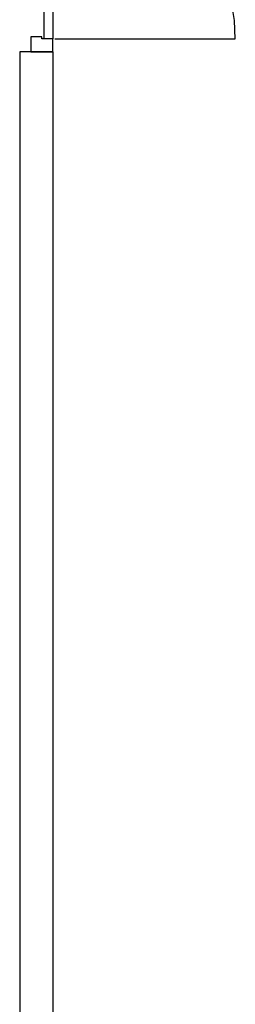
# Model space of a CAD drawing. Units: millimetres. Extents: x 1127 to 1451, y -2742 to -916.
# Drawn here: x 1376 to 1377, y -1011 to -1007 of the extents above; entities that cross this region are included whole.
import ezdxf

# ---------------------------------------------------------------- set-up
doc = ezdxf.new("R2010")
doc.units = ezdxf.units.MM
doc.linetypes.add('DASHED', pattern=[0.3, 0.17, -0.13])

msp = doc.modelspace()

# ---------------------------------------------------------------- linework, layer by layer
at = {"color": 251}
for p, q in [((1376.0313, -1006.9331, 0), (1376.0313, -1006.1081, 0)), ((1376.0713, -1006.1081, 0), (1376.0713, -1006.9331, 0)), ((1376.0213, -1006.9231, 0), (1375.9713, -1006.9231, 0)), ((1375.9713, -1006.9231, 0), (1375.9713, -1006.9914, 0)), ((1376.0213, -1006.9331, 0), (1376.0213, -1006.9231, 0)), ((1376.0713, -1006.9331, 0), (1376.0213, -1006.9331, 0)), ((1376.0713, -1006.9331, 0), (1376.0313, -1006.9331, 0)), ((1376.0713, -1006.9914, 0), (1376.0713, -1006.9331, 0)), ((1375.9713, -1006.9914, 0), (1376.0713, -1006.9914, 0))]:
    msp.add_line(p, q, dxfattribs=at)
at = {"color": 251, "linetype": 'DASHED', "ltscale": 6}
msp.add_line((1376.0806, -1006.9331, 0), (1376.8963, -1006.9331, 0), dxfattribs=at)
at = {"color": 4}
for p, q in [((1375.9213, -1006.9914, 0), (1375.9213, -1012.205, 0)), ((1376.0713, -1006.9914, 0), (1375.9213, -1006.9914, 0)), ((1376.0713, -1006.9914, 0), (1376.0712, -1012.505, 0))]:
    msp.add_line(p, q, dxfattribs=at)
at = {"color": 251, "linetype": 'DASHED', "ltscale": 6}
msp.add_arc((1376.0713, -1006.9331, 0), 0.825, 359.9998, 89.3061, dxfattribs=at)

doc.saveas('drawing.dxf')
